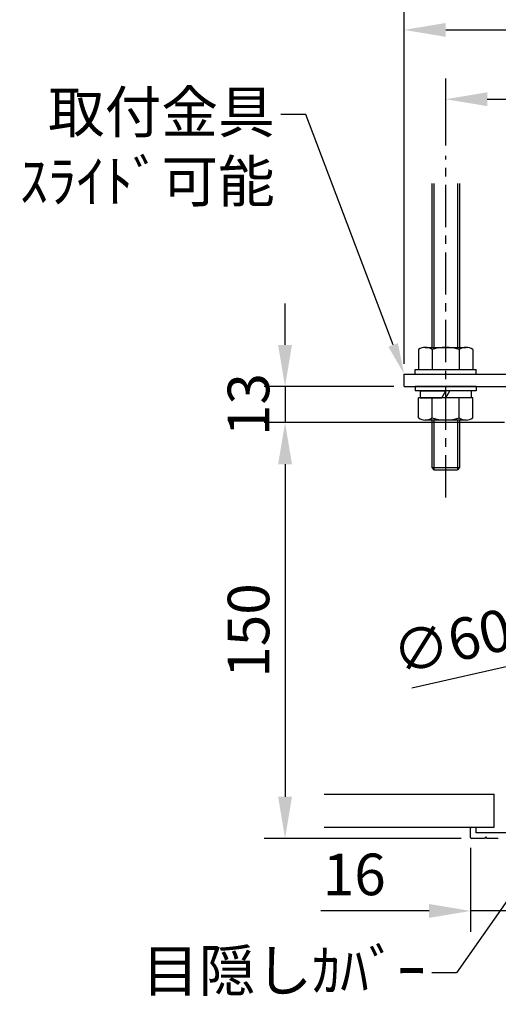
# Model space of a CAD drawing. Units: millimetres. Extents: x 0 to 6300, y 0 to 8910.
# Drawn here: x 2680 to 3544, y 2231 to 4007 of the extents above; entities that cross this region are included whole.
import ezdxf
from ezdxf import colors
from ezdxf.entities.mleader import LeaderData, LeaderLine
from ezdxf.math import Vec2, Vec3

# ---------------------------------------------------------------- set-up
doc = ezdxf.new("R2010")
doc.units = ezdxf.units.MM
doc.linetypes.add('CENTER', pattern=[50.8, 31.75, -6.35, 6.35, -6.35])
doc.layers.get('Defpoints').update_dxf_attribs({"color": 4})
for name, color, linetype in [('box', 5, 'Continuous'), ('etc', 150, 'Continuous'), ('torituke-kanagu', 30, 'Continuous')]:
    doc.layers.add(name, color=color, linetype=linetype)
doc.layers.add('寸法', color=6, linetype='Continuous', lineweight=0)
doc.dimstyles.new('拡大図', dxfattribs={"dimscale": 30, "dimtxt": 2.5, "dimasz": 2.5, "dimexe": 1.25, "dimexo": 0.625, "dimtad": 1, "dimlfac": 0.2, "dimtxsty": 'Standard', "dimcen": 2.5, "dimclrd": 6, "dimclre": 6, "dimclrt": 4, "dimadec": 0, "dimazin": 0, "dimtfac": 1, "dimtmove": 0, "dimatfit": 3, "dimldrblk": 'NONE', "dimfxl": 1, "dimarcsym": 0})

# ---------------------------------------------------------------- blocks, each defined once
blk = doc.blocks.new('*D30')
at = {"layer": 'Defpoints', "color": 0}
for p in [(3374.2, 3345.6), (3159.1, 3280.6), (3574.2, 3280.6)]:
    blk.add_point(p, dxfattribs=at)
at = {"layer": '寸法', "color": 6, "lineweight": -2}
for p, q in [((3159.1, 3420.6), (3159.1, 3495.6)), ((3355.4, 3345.6), (3121.6, 3345.6)), ((3159.1, 3345.6), (3159.1, 3280.6)), ((3555.4, 3280.6), (3121.6, 3280.6)), ((3159.1, 3205.6), (3159.1, 3130.6))]:
    blk.add_line(p, q, dxfattribs=at)
at = {"layer": '寸法', "color": 6}
for points in [[(3146.6, 3420.6), (3171.6, 3420.6), (3159.1, 3345.6)], [(3146.6, 3205.6), (3171.6, 3205.6), (3159.1, 3280.6)]]:
    blk.add_solid(points, dxfattribs=at)
at = {"layer": '寸法', "color": 4, "insert": (3102.8, 3313.1), "char_height": 75, "attachment_point": 5, "rotation": 90}
blk.add_mtext('13', dxfattribs=at)
blk = doc.blocks.new('_None')
blk = doc.blocks.new('*D31')
at = {"layer": 'Defpoints', "color": 0}
for p in [(3574.2, 3280.6), (3159.1, 2530.6), (3495.7, 2530.6)]:
    blk.add_point(p, dxfattribs=at)
at = {"layer": '寸法', "color": 6, "lineweight": -2}
for p, q in [((3555.4, 3280.6), (3121.6, 3280.6)), ((3159.1, 3205.6), (3159.1, 2605.6)), ((3476.9, 2530.6), (3121.6, 2530.6))]:
    blk.add_line(p, q, dxfattribs=at)
at = {"layer": '寸法', "color": 6}
for points in [[(3146.6, 3205.6), (3171.6, 3205.6), (3159.1, 3280.6)], [(3146.6, 2605.6), (3171.6, 2605.6), (3159.1, 2530.6)]]:
    blk.add_solid(points, dxfattribs=at)
at = {"layer": '寸法', "color": 4, "insert": (3102.8, 2905.6), "char_height": 75, "attachment_point": 5, "rotation": 90}
blk.add_mtext('150', dxfattribs=at)
blk = doc.blocks.new('*D34')
at = {"layer": 'Defpoints', "color": 0}
for p in [(4095.4, 2964.2), (3803, 2897.1)]:
    blk.add_point(p, dxfattribs=at)
at = {"layer": '寸法', "color": 6, "lineweight": -2}
for p, q in [((4168.5, 2981), (4241.6, 2997.8)), ((4095.4, 2964.2), (3803, 2897.1)), ((3388.3, 2801.9), (3729.9, 2880.3))]:
    blk.add_line(p, q, dxfattribs=at)
at = {"layer": '寸法', "color": 6}
for points in [[(4165.7, 2993.2), (4171.3, 2968.8), (4095.4, 2964.2)], [(3727.1, 2892.5), (3732.7, 2868.1), (3803, 2897.1)]]:
    blk.add_solid(points, dxfattribs=at)
at = {"layer": '寸法', "color": 4, "insert": (3462.4, 2876.6), "char_height": 75, "attachment_point": 5, "rotation": 12.9295}
blk.add_mtext('∅60', dxfattribs=at)
blk = doc.blocks.new('*D36')
at = {"layer": 'Defpoints', "color": 0}
for p in [(4449.2, 3863.9), (3449.2, 3761.9), (4449.2, 3761.9)]:
    blk.add_point(p, dxfattribs=at)
at = {"layer": '寸法', "color": 6, "lineweight": -2}
for p, q in [((3449.2, 3780.7), (3449.2, 3901.4)), ((4449.2, 3780.7), (4449.2, 3901.4)), ((3524.2, 3863.9), (4374.2, 3863.9))]:
    blk.add_line(p, q, dxfattribs=at)
at = {"layer": '寸法', "color": 6}
for points in [[(3524.2, 3876.4), (3524.2, 3851.4), (3449.2, 3863.9)], [(4374.2, 3876.4), (4374.2, 3851.4), (4449.2, 3863.9)]]:
    blk.add_solid(points, dxfattribs=at)
at = {"layer": '寸法', "color": 4, "insert": (3949.2, 3920.2), "char_height": 75, "attachment_point": 5}
blk.add_mtext('200', dxfattribs=at)
blk = doc.blocks.new('*D37')
at = {"layer": 'Defpoints', "color": 0}
for p in [(4524.2, 3988.9), (3374.2, 3368.1), (4524.2, 3368.1)]:
    blk.add_point(p, dxfattribs=at)
at = {"layer": '寸法', "color": 6, "lineweight": -2}
for p, q in [((3374.2, 3386.9), (3374.2, 4026.4)), ((4524.2, 3386.9), (4524.2, 4026.4)), ((3449.2, 3988.9), (4449.2, 3988.9))]:
    blk.add_line(p, q, dxfattribs=at)
at = {"layer": '寸法', "color": 6}
for points in [[(3449.2, 4001.4), (3449.2, 3976.4), (3374.2, 3988.9)], [(4449.2, 4001.4), (4449.2, 3976.4), (4524.2, 3988.9)]]:
    blk.add_solid(points, dxfattribs=at)
at = {"layer": '寸法', "color": 4, "insert": (3949.2, 4045.2), "char_height": 75, "attachment_point": 5}
blk.add_mtext('230', dxfattribs=at)
blk = doc.blocks.new('*D38')
at = {"layer": 'Defpoints', "color": 0}
for p in [(3494.2, 2532.1), (3574.2, 2532.1), (3494.2, 2399.7)]:
    blk.add_point(p, dxfattribs=at)
at = {"layer": '寸法', "color": 6, "lineweight": -2}
for p, q in [((3494.2, 2513.4), (3494.2, 2362.2)), ((3574.2, 2513.4), (3574.2, 2362.2)), ((3419.2, 2399.7), (3224, 2399.7)), ((3574.2, 2399.7), (3494.2, 2399.7)), ((3649.2, 2399.7), (3724.2, 2399.7))]:
    blk.add_line(p, q, dxfattribs=at)
at = {"layer": '寸法', "color": 6}
for points in [[(3419.2, 2412.2), (3419.2, 2387.2), (3494.2, 2399.7)], [(3649.2, 2412.2), (3649.2, 2387.2), (3574.2, 2399.7)]]:
    blk.add_solid(points, dxfattribs=at)
at = {"layer": '寸法', "color": 4, "insert": (3284.1, 2455.9), "char_height": 75, "attachment_point": 5}
blk.add_mtext('16', dxfattribs=at)

msp = doc.modelspace()

# ---------------------------------------------------------------- linework, layer by layer
at = {"linetype": 'CENTER', "ltscale": 2.4}
msp.add_line((3449.159, 3145.639), (3449.159, 3761.925), dxfattribs=at)
at = {"layer": 'box'}
for p, q in [((3494.159, 2532.139), (3494.159, 2549.139)), ((3495.659, 2550.639), (3502.659, 2550.639)), ((3504.159, 2540.639), (3504.159, 2549.139)), ((3564.159, 2540.639), (3504.159, 2540.639)), ((3519.159, 2530.639), (3495.659, 2530.639)), ((3521.659, 2533.139), (3519.159, 2530.639)), ((3524.159, 2530.639), (3521.659, 2533.139)), ((3544.159, 2530.639), (3524.159, 2530.639))]:
    msp.add_line(p, q, dxfattribs=at)
for centre, start, end in [((3495.659, 2549.139), 90, 180), ((3502.659, 2549.139), 0, 90), ((3495.659, 2532.139), 180, 270)]:
    msp.add_arc(centre, 1.5, start, end, dxfattribs=at)
at = {"layer": 'etc'}
for p, q in [((3424.159, 3711.925), (3424.159, 3416.139)), ((3427.909, 3711.925), (3427.909, 3416.139)), ((3470.409, 3711.925), (3470.409, 3416.139)), ((3474.159, 3711.925), (3474.159, 3416.139)), ((3400.084, 3412.343), (3400.084, 3376.139)), ((3412.352, 3416.139), (3485.965, 3416.139)), ((3424.621, 3412.343), (3424.621, 3376.139)), ((3473.696, 3412.343), (3473.696, 3376.139)), ((3498.233, 3412.343), (3498.233, 3376.139)), ((3394.159, 3376.139), (3504.159, 3376.139)), ((3394.159, 3368.139), (3394.159, 3376.139)), ((3400.084, 3376.139), (3498.233, 3376.139)), ((3504.159, 3368.139), (3504.159, 3376.139)), ((3394.159, 3368.139), (3504.159, 3368.139)), ((3504.159, 3345.639), (3394.159, 3345.639)), ((3394.159, 3345.639), (3394.159, 3337.639)), ((3504.159, 3345.639), (3504.159, 3337.639)), ((3504.159, 3337.639), (3394.159, 3337.639)), ((3400.084, 3288.935), (3400.084, 3325.139)), ((3498.233, 3325.139), (3400.084, 3325.139)), ((3403.159, 3337.639), (3403.159, 3325.139)), ((3403.159, 3337.639), (3449.159, 3337.639)), ((3403.159, 3325.139), (3441.942, 3325.139)), ((3424.621, 3288.935), (3424.621, 3325.139)), ((3441.942, 3325.139), (3449.159, 3337.639)), ((3449.159, 3325.139), (3456.375, 3337.639)), ((3495.159, 3325.139), (3449.159, 3325.139)), ((3495.159, 3337.639), (3456.375, 3337.639)), ((3473.696, 3288.935), (3473.696, 3325.139)), ((3495.159, 3337.639), (3495.159, 3325.139)), ((3498.233, 3288.935), (3498.233, 3325.139)), ((3485.965, 3285.139), (3412.352, 3285.139)), ((3424.159, 3285.139), (3424.159, 3199.389)), ((3427.909, 3285.139), (3427.909, 3195.639)), ((3470.409, 3285.139), (3470.409, 3195.639)), ((3474.159, 3285.139), (3474.159, 3199.389)), ((3424.159, 3199.389), (3474.159, 3199.389)), ((3424.159, 3199.389), (3427.909, 3195.639)), ((3474.159, 3199.389), (3470.409, 3195.639)), ((3427.909, 3195.639), (3470.409, 3195.639)), ((3229.752, 2610.639), (3536.659, 2610.639)), ((3536.659, 2550.639), (3536.659, 2610.639)), ((3229.752, 2550.639), (3536.659, 2550.639))]:
    msp.add_line(p, q, dxfattribs=at)
for centre, radius, start, end in [((3412.352, 3394.414), 21.724, 55.615753, 124.384247), ((3449.159, 3334.935), 81.204, 72.412046, 107.587954), ((3485.965, 3394.414), 21.724, 55.615753, 124.384247), ((3412.352, 3306.863), 21.724, 235.615753, 304.384247), ((3449.159, 3366.343), 81.204, 252.412046, 287.587954), ((3485.965, 3306.863), 21.724, 235.615753, 304.384247)]:
    msp.add_arc(centre, radius, start, end, dxfattribs=at)
at = {"layer": 'torituke-kanagu'}
for p, q in [((3374.159, 3345.639), (3374.159, 3368.139)), ((3374.159, 3368.139), (4524.159, 3368.139)), ((3374.159, 3345.639), (4524.159, 3345.639))]:
    msp.add_line(p, q, dxfattribs=at)

# ---------------------------------------------------------------- dimensions: what is measured, and where the dimension line sits
at = {"layer": '寸法'}
for base, p1, p2, picture, middle in [((4524.159, 3988.933), (3374.159, 3368.139), (4524.159, 3368.139), '*D37', (3949.159, 3988.933)), ((4449.159, 3863.933), (3449.159, 3761.925), (4449.159, 3761.925), '*D36', (3949.159, 3863.933))]:
    dim = msp.add_linear_dim(base=base, p1=p1, p2=p2, dimstyle='拡大図', override={"dimtmove": 0}, dxfattribs=at)
    dim.commit()
    dim.dimension.update_dxf_attribs({"geometry": picture, "text_midpoint": middle, "dimtype": 160})
dim = msp.add_linear_dim(base=(3159.067, 3280.639), p1=(3374.159, 3345.639), p2=(3574.159, 3280.639), angle=90, dimstyle='拡大図', dxfattribs=at)
dim.commit()
dim.dimension.update_dxf_attribs({"geometry": '*D30', "text_midpoint": (3159.067, 3313.139), "dimtype": 160})
dim = msp.add_linear_dim(base=(3159.067, 2530.639), p1=(3574.159, 3280.639), p2=(3495.659, 2530.639), angle=90, dimstyle='拡大図', dxfattribs=at)
dim.commit()
dim.dimension.update_dxf_attribs({"geometry": '*D31', "text_midpoint": (3102.817, 2905.639)})
dim = msp.add_diameter_dim_2p(p1=(4095.355, 2964.202), p2=(3802.962, 2897.076), dimstyle='拡大図', dxfattribs=at)
dim.commit()
dim.dimension.update_dxf_attribs({"geometry": '*D34', "text_midpoint": (3475.034, 2821.793), "dimtype": 163})
dim = msp.add_linear_dim(base=(3494.159, 2399.657), p1=(3574.159, 2532.139), p2=(3494.159, 2532.139), dimstyle='拡大図', dxfattribs=at)
dim.commit()
dim.dimension.update_dxf_attribs({"geometry": '*D38', "text_midpoint": (3284.101, 2455.907)})

# ---------------------------------------------------------------- leaders
ml = msp.add_multileader_mtext('Standard', dxfattribs=at)
ml.set_content('取付金具\\Pｽﾗｲﾄﾞ可能', color=256)
ml.set_leader_properties()
ml.build(insert=Vec2(0, 0))
ml.multileader.update_dxf_attribs({"dogleg_length": 2, "arrow_head_size": 56.25, "scale": 30})
ctx = ml.context
ctx.base_point, ctx.scale, ctx.char_height, ctx.arrow_head_size, ctx.landing_gap_size, ctx.plane_origin = Vec3(2698.241, 3836.454), 30, 75, 56.25, 11.25, Vec3(2925.809, 7078.254)
ctx.text_align_type = 2
notes = []
notes.append((ctx, [(1, (1, 1, 0), (3196.705, 3836.454), (-1, 0), 45, [(0, [(3374.159, 3368.139)], 0, [])])]))
ctx.mtext.insert, ctx.mtext.alignment, ctx.mtext.flow_direction = Vec3(3140.455, 3878.332), 3, 5
ml = msp.add_multileader_mtext('Standard', dxfattribs=at)
ml.set_content('目隠しｶﾊﾞｰ', color=256)
ml.set_leader_properties()
ml.build(insert=Vec2(0, 0))
ml.multileader.update_dxf_attribs({"dogleg_length": 2, "arrow_head_size": 56.25, "scale": 30})
ctx = ml.context
ctx.base_point, ctx.scale, ctx.char_height, ctx.arrow_head_size, ctx.landing_gap_size, ctx.plane_origin = Vec3(2937.362, 2288.235), 30, 75, 56.25, 11.25, Vec3(3725.692, 2695.997)
ctx.text_align_type = 2
notes.append((ctx, [(1, (1, 1, 0), (3468.948, 2288.235), (-1, 0), 45, [(0, [(3649.206, 2545.758)], 0, [])])]))
ctx.mtext.insert, ctx.mtext.alignment, ctx.mtext.flow_direction = Vec3(3412.698, 2329.732), 3, 5
for ctx, leaders in notes:
    for number, flags, end, landing, length, lines in leaders:
        leader = LeaderData()
        leader.index, (leader.has_last_leader_line, leader.has_dogleg_vector, leader.attachment_direction) = number, flags
        leader.last_leader_point, leader.dogleg_vector, leader.dogleg_length = Vec3(end), Vec3(landing), length
        for number, points, colour, breaks in lines:
            line = LeaderLine()
            line.index, line.vertices, line.color, line.breaks = number, Vec3.list(points), colors.encode_raw_color(colour), breaks
            leader.lines.append(line)
        ctx.leaders.append(leader)

doc.saveas('drawing.dxf')
